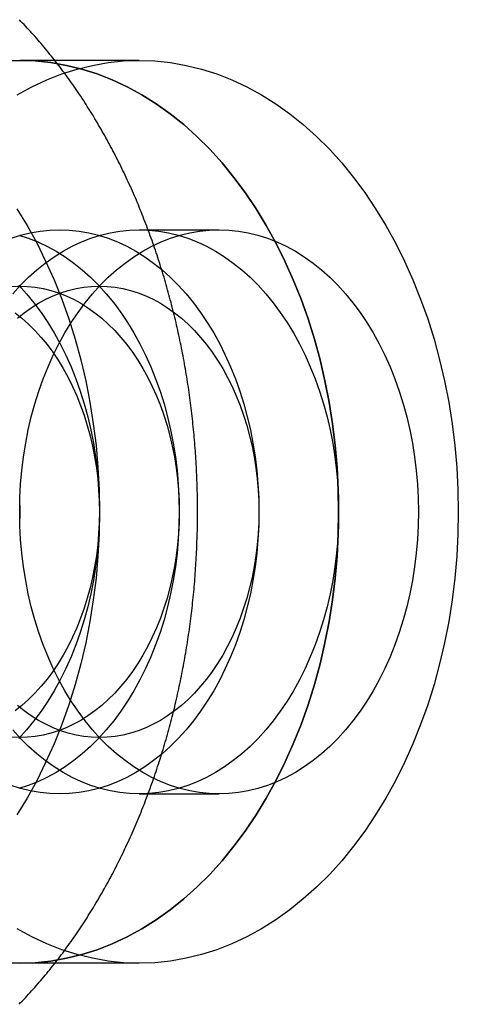
# Model space of a CAD drawing. Extents: x 0 to 1135, y -435 to 535.
# Drawn here: x 319 to 327, y -214 to -196 of the extents above; entities that cross this region are included whole.
import ezdxf

# ---------------------------------------------------------------- set-up
doc = ezdxf.new("R2010")
doc.units = 0
doc.header["$LTSCALE"] = 20
doc.linetypes.add('VERDECKT', pattern=[0.375, 0.25, -0.125])
doc.layers.get('0').update_dxf_attribs({"linetype": 'CONTINUOUS'})
doc.layers.add('STEMPEL', color=3, linetype='CONTINUOUS')

# ---------------------------------------------------------------- blocks, each defined once
blk = doc.blocks.new('A$CF246F2A2')
at = {"color": 1, "linetype": 'VERDECKT'}
for p, q in [((320.96194, 103), (318.84062, 103)), ((320.96194, 100), (322.37615, 100)), ((320.96194, 90), (322.37615, 90)), ((320.96194, 87), (318.84062, 87))]:
    blk.add_line(p, q, dxfattribs=at)
at = {"color": 3}
blk.add_polyline3d([(318.83, 86.2718, 0), (318.858, 86.3009, 0), (318.886, 86.3302, 0), (318.914, 86.3596, 0), (318.942, 86.3892, 0), (318.97, 86.419, 0), (318.997, 86.4489, 0), (319.025, 86.479, 0), (319.052, 86.5092, 0), (319.079, 86.5397, 0), (319.107, 86.5702, 0), (319.134, 86.6009, 0), (319.161, 86.6318, 0), (319.188, 86.6629, 0), (319.214, 86.6941, 0), (319.241, 86.7254, 0), (319.268, 86.7569, 0), (319.294, 86.7886, 0), (319.32, 86.8204, 0), (319.347, 86.8524, 0), (319.373, 86.8845, 0), (319.399, 86.9168, 0), (319.425, 86.9492, 0), (319.45, 86.9818, 0), (319.476, 87.0145, 0), (319.502, 87.0474, 0), (319.527, 87.0804, 0), (319.552, 87.1136, 0), (319.578, 87.1469, 0), (319.603, 87.1804, 0), (319.628, 87.214, 0), (319.652, 87.2477, 0), (319.677, 87.2816, 0), (319.702, 87.3157, 0), (319.726, 87.3499, 0), (319.751, 87.3842, 0), (319.775, 87.4186, 0), (319.799, 87.4533, 0), (319.823, 87.488, 0), (319.847, 87.5229, 0), (319.871, 87.5579, 0), (319.895, 87.5931, 0), (319.918, 87.6284, 0), (319.942, 87.6638, 0), (319.965, 87.6994, 0), (319.989, 87.7351, 0), (320.012, 87.771, 0), (320.035, 87.8069, 0), (320.058, 87.843, 0), (320.08, 87.8793, 0), (320.103, 87.9157, 0), (320.125, 87.9522, 0), (320.148, 87.9888, 0), (320.17, 88.0256, 0), (320.192, 88.0624, 0), (320.214, 88.0995, 0), (320.236, 88.1366, 0), (320.258, 88.1739, 0), (320.28, 88.2113, 0), (320.301, 88.2488, 0), (320.323, 88.2865, 0), (320.344, 88.3242, 0), (320.365, 88.3621, 0), (320.386, 88.4001, 0), (320.407, 88.4383, 0), (320.428, 88.4765, 0), (320.449, 88.5149, 0), (320.469, 88.5534, 0), (320.49, 88.592, 0), (320.51, 88.6308, 0), (320.53, 88.6696, 0), (320.55, 88.7086, 0), (320.57, 88.7477, 0), (320.59, 88.7869, 0), (320.609, 88.8262, 0), (320.629, 88.8656, 0), (320.648, 88.9052, 0), (320.668, 88.9448, 0), (320.687, 88.9846, 0), (320.706, 89.0245, 0), (320.725, 89.0644, 0), (320.743, 89.1045, 0), (320.762, 89.1447, 0), (320.78, 89.1851, 0), (320.799, 89.2255, 0), (320.817, 89.266, 0), (320.835, 89.3066, 0), (320.853, 89.3474, 0), (320.871, 89.3882, 0), (320.889, 89.4292, 0), (320.906, 89.4702, 0), (320.924, 89.5113, 0), (320.941, 89.5526, 0), (320.958, 89.5939, 0), (320.975, 89.6354, 0), (320.992, 89.6769, 0), (321.009, 89.7186, 0), (321.025, 89.7603, 0), (321.042, 89.8022, 0), (321.058, 89.8441, 0), (321.074, 89.8861, 0), (321.09, 89.9282, 0), (321.106, 89.9704, 0), (321.122, 90.0127, 0), (321.138, 90.0551, 0), (321.153, 90.0976, 0), (321.169, 90.1402, 0), (321.184, 90.1829, 0), (321.199, 90.2256, 0), (321.214, 90.2685, 0), (321.229, 90.3114, 0), (321.244, 90.3544, 0), (321.258, 90.3975, 0), (321.273, 90.4407, 0), (321.287, 90.4839, 0), (321.301, 90.5273, 0), (321.315, 90.5707, 0), (321.329, 90.6142, 0), (321.343, 90.6578, 0), (321.357, 90.7014, 0), (321.37, 90.7452, 0), (321.384, 90.789, 0), (321.397, 90.8329, 0), (321.41, 90.8769, 0), (321.423, 90.9209, 0), (321.436, 90.9651, 0), (321.448, 91.0093, 0), (321.461, 91.0535, 0), (321.473, 91.0979, 0), (321.485, 91.1423, 0), (321.497, 91.1868, 0), (321.509, 91.2313, 0), (321.521, 91.2759, 0), (321.533, 91.3206, 0), (321.544, 91.3654, 0), (321.556, 91.4102, 0), (321.567, 91.4551, 0), (321.578, 91.5, 0), (321.589, 91.545, 0), (321.6, 91.5901, 0), (321.61, 91.6353, 0), (321.621, 91.6805, 0), (321.631, 91.7257, 0), (321.642, 91.7711, 0), (321.652, 91.8164, 0), (321.662, 91.8619, 0), (321.671, 91.9074, 0), (321.681, 91.9529, 0), (321.691, 91.9985, 0), (321.7, 92.0442, 0), (321.709, 92.0899, 0), (321.718, 92.1357, 0), (321.727, 92.1815, 0), (321.736, 92.2274, 0), (321.745, 92.2733, 0), (321.753, 92.3193, 0), (321.761, 92.3653, 0), (321.77, 92.4114, 0), (321.778, 92.4575, 0), (321.786, 92.5037, 0), (321.793, 92.5499, 0), (321.801, 92.5962, 0), (321.809, 92.6425, 0), (321.816, 92.6888, 0), (321.823, 92.7352, 0), (321.83, 92.7817, 0), (321.837, 92.8281, 0), (321.844, 92.8746, 0), (321.85, 92.9212, 0), (321.857, 92.9678, 0), (321.863, 93.0144, 0), (321.869, 93.0611, 0), (321.875, 93.1078, 0), (321.881, 93.1545, 0), (321.887, 93.2013, 0), (321.892, 93.248, 0), (321.898, 93.2949, 0), (321.903, 93.3417, 0), (321.908, 93.3886, 0), (321.913, 93.4355, 0), (321.918, 93.4825, 0), (321.923, 93.5295, 0), (321.927, 93.5765, 0), (321.932, 93.6235, 0), (321.936, 93.6706, 0), (321.94, 93.7176, 0), (321.944, 93.7647, 0), (321.948, 93.8119, 0), (321.951, 93.859, 0), (321.955, 93.9062, 0), (321.958, 93.9534, 0), (321.961, 94.0006, 0), (321.965, 94.0478, 0), (321.967, 94.095, 0), (321.97, 94.1423, 0), (321.973, 94.1895, 0), (321.975, 94.2368, 0), (321.978, 94.2841, 0), (321.98, 94.3315, 0), (321.982, 94.3788, 0), (321.984, 94.4261, 0), (321.985, 94.4735, 0), (321.987, 94.5208, 0), (321.988, 94.5682, 0), (321.99, 94.6156, 0), (321.991, 94.6629, 0), (321.992, 94.7103, 0), (321.993, 94.7577, 0), (321.993, 94.8051, 0), (321.994, 94.8525, 0), (321.994, 94.8999, 0), (321.995, 94.9473, 0), (321.995, 94.9947, 0), (321.995, 95.0421, 0), (321.994, 95.0895, 0), (321.994, 95.1369, 0), (321.994, 95.1843, 0), (321.993, 95.2317, 0), (321.992, 95.2791, 0), (321.991, 95.3265, 0), (321.99, 95.3739, 0), (321.989, 95.4213, 0), (321.987, 95.4686, 0), (321.986, 95.516, 0), (321.984, 95.5634, 0), (321.982, 95.6107, 0), (321.98, 95.658, 0), (321.978, 95.7053, 0), (321.976, 95.7526, 0), (321.974, 95.7999, 0), (321.971, 95.8472, 0), (321.968, 95.8945, 0), (321.965, 95.9417, 0), (321.962, 95.9889, 0), (321.959, 96.0361, 0), (321.956, 96.0833, 0), (321.952, 96.1305, 0), (321.949, 96.1777, 0), (321.945, 96.2248, 0), (321.941, 96.2719, 0), (321.937, 96.319, 0), (321.933, 96.366, 0), (321.928, 96.413, 0), (321.924, 96.4601, 0), (321.919, 96.507, 0), (321.914, 96.554, 0), (321.909, 96.6009, 0), (321.904, 96.6478, 0), (321.899, 96.6947, 0), (321.894, 96.7415, 0), (321.888, 96.7883, 0), (321.882, 96.8351, 0), (321.877, 96.8818, 0), (321.871, 96.9285, 0), (321.864, 96.9752, 0), (321.858, 97.0218, 0), (321.852, 97.0684, 0), (321.845, 97.115, 0), (321.838, 97.1615, 0), (321.832, 97.2079, 0), (321.825, 97.2544, 0), (321.817, 97.3008, 0), (321.81, 97.3471, 0), (321.803, 97.3934, 0), (321.795, 97.4397, 0), (321.787, 97.4859, 0), (321.779, 97.5321, 0), (321.771, 97.5783, 0), (321.763, 97.6243, 0), (321.755, 97.6704, 0), (321.746, 97.7164, 0), (321.738, 97.7623, 0), (321.729, 97.8082, 0), (321.72, 97.854, 0), (321.711, 97.8998, 0), (321.702, 97.9456, 0), (321.693, 97.9912, 0), (321.683, 98.0369, 0), (321.673, 98.0824, 0), (321.664, 98.128, 0), (321.654, 98.1734, 0), (321.644, 98.2188, 0), (321.634, 98.2642, 0), (321.623, 98.3094, 0), (321.613, 98.3547, 0), (321.602, 98.3998, 0), (321.591, 98.4449, 0), (321.58, 98.49, 0), (321.569, 98.5349, 0), (321.558, 98.5798, 0), (321.547, 98.6247, 0), (321.535, 98.6695, 0), (321.524, 98.7142, 0), (321.512, 98.7588, 0), (321.5, 98.8034, 0), (321.488, 98.8479, 0), (321.476, 98.8923, 0), (321.464, 98.9367, 0), (321.451, 98.981, 0), (321.438, 99.0252, 0), (321.426, 99.0693, 0), (321.413, 99.1134, 0), (321.4, 99.1574, 0), (321.387, 99.2013, 0), (321.373, 99.2451, 0), (321.36, 99.2889, 0), (321.346, 99.3326, 0), (321.333, 99.3762, 0), (321.319, 99.4197, 0), (321.305, 99.4631, 0), (321.29, 99.5065, 0), (321.276, 99.5498, 0), (321.262, 99.593, 0), (321.247, 99.6361, 0), (321.233, 99.6791, 0), (321.218, 99.722, 0), (321.203, 99.7649, 0), (321.188, 99.8077, 0), (321.172, 99.8503, 0), (321.157, 99.8929, 0), (321.141, 99.9354, 0), (321.126, 99.9778, 0), (321.11, 100.02, 0), (321.094, 100.062, 0), (321.078, 100.104, 0), (321.062, 100.147, 0), (321.045, 100.188, 0), (321.029, 100.23, 0), (321.012, 100.272, 0), (320.996, 100.314, 0), (320.979, 100.355, 0), (320.962, 100.397, 0), (320.945, 100.438, 0), (320.927, 100.479, 0), (320.91, 100.521, 0), (320.892, 100.562, 0), (320.875, 100.603, 0), (320.857, 100.643, 0), (320.839, 100.684, 0), (320.821, 100.725, 0), (320.803, 100.765, 0), (320.784, 100.806, 0), (320.766, 100.846, 0), (320.747, 100.886, 0), (320.729, 100.927, 0), (320.71, 100.967, 0), (320.691, 101.006, 0), (320.672, 101.046, 0), (320.652, 101.086, 0), (320.633, 101.125, 0), (320.614, 101.165, 0), (320.594, 101.204, 0), (320.574, 101.244, 0), (320.554, 101.283, 0), (320.534, 101.322, 0), (320.514, 101.361, 0), (320.494, 101.399, 0), (320.474, 101.438, 0), (320.453, 101.476, 0), (320.433, 101.515, 0), (320.412, 101.553, 0), (320.391, 101.591, 0), (320.37, 101.629, 0), (320.349, 101.667, 0), (320.327, 101.705, 0), (320.306, 101.743, 0), (320.285, 101.78, 0), (320.263, 101.818, 0), (320.241, 101.855, 0), (320.219, 101.892, 0), (320.197, 101.929, 0), (320.175, 101.966, 0), (320.153, 102.003, 0), (320.131, 102.04, 0), (320.108, 102.076, 0), (320.085, 102.113, 0), (320.063, 102.149, 0), (320.04, 102.185, 0), (320.017, 102.221, 0), (319.994, 102.257, 0), (319.971, 102.293, 0), (319.947, 102.328, 0), (319.924, 102.364, 0), (319.9, 102.399, 0), (319.877, 102.434, 0), (319.853, 102.469, 0), (319.829, 102.504, 0), (319.805, 102.539, 0), (319.781, 102.574, 0), (319.756, 102.608, 0), (319.732, 102.643, 0), (319.707, 102.677, 0), (319.683, 102.711, 0), (319.658, 102.745, 0), (319.633, 102.779, 0), (319.608, 102.812, 0), (319.583, 102.846, 0), (319.558, 102.879, 0), (319.533, 102.912, 0), (319.507, 102.945, 0), (319.482, 102.978, 0), (319.456, 103.011, 0), (319.43, 103.044, 0), (319.404, 103.076, 0), (319.378, 103.108, 0), (319.352, 103.14, 0), (319.326, 103.172, 0), (319.3, 103.204, 0), (319.273, 103.236, 0), (319.247, 103.268, 0), (319.22, 103.299, 0), (319.193, 103.33, 0), (319.167, 103.361, 0), (319.14, 103.392, 0), (319.113, 103.423, 0), (319.085, 103.453, 0), (319.058, 103.484, 0), (319.031, 103.514, 0), (319.003, 103.544, 0), (318.976, 103.574, 0), (318.948, 103.604, 0), (318.92, 103.634, 0), (318.892, 103.663, 0), (318.864, 103.692, 0), (318.836, 103.722, 0)], dxfattribs=at)
at = {"color": 1, "linetype": 'VERDECKT'}
for points in [[(318.789, 100.372, 0), (318.971, 100.075, 0), (319.142, 99.7656, 0), (319.301, 99.4446, 0), (319.45, 99.1128, 0), (319.587, 98.7712, 0), (319.712, 98.4204, 0), (319.824, 98.0615, 0), (319.924, 97.6951, 0), (320.011, 97.3223, 0), (320.085, 96.9438, 0), (320.146, 96.5607, 0), (320.194, 96.1738, 0), (320.228, 95.7841, 0), (320.248, 95.3925, 0), (320.255, 95, 0), (320.248, 94.6075, 0), (320.228, 94.2159, 0), (320.194, 93.8262, 0), (320.146, 93.4393, 0), (320.085, 93.0562, 0), (320.011, 92.6777, 0), (319.924, 92.3049, 0), (319.824, 91.9385, 0), (319.712, 91.5796, 0), (319.587, 91.2288, 0), (319.45, 90.8872, 0), (319.301, 90.5554, 0), (319.142, 90.2344, 0), (318.971, 89.9249, 0), (318.789, 89.6275, 0)], [(318.841, 103, 0), (319.118, 102.99, 0), (319.395, 102.961, 0), (319.671, 102.913, 0), (319.944, 102.846, 0), (320.215, 102.76, 0), (320.483, 102.656, 0), (320.746, 102.532, 0), (321.005, 102.391, 0), (321.259, 102.232, 0), (321.507, 102.055, 0), (321.749, 101.862, 0), (321.983, 101.652, 0), (322.21, 101.426, 0), (322.429, 101.184, 0), (322.64, 100.928, 0), (322.841, 100.657, 0), (323.032, 100.372, 0), (323.213, 100.075, 0), (323.384, 99.7656, 0), (323.544, 99.4446, 0), (323.693, 99.1128, 0), (323.83, 98.7712, 0), (323.954, 98.4204, 0), (324.067, 98.0615, 0), (324.167, 97.6951, 0), (324.254, 97.3223, 0), (324.328, 96.9438, 0), (324.389, 96.5607, 0), (324.436, 96.1738, 0), (324.47, 95.7841, 0), (324.491, 95.3925, 0), (324.497, 95, 0), (324.491, 94.6075, 0), (324.47, 94.2159, 0), (324.436, 93.8262, 0), (324.389, 93.4393, 0), (324.328, 93.0562, 0), (324.254, 92.6777, 0), (324.167, 92.3049, 0), (324.067, 91.9385, 0), (323.954, 91.5796, 0), (323.83, 91.2288, 0), (323.693, 90.8872, 0), (323.544, 90.5554, 0), (323.384, 90.2344, 0), (323.213, 89.9249, 0), (323.032, 89.6275, 0), (322.841, 89.3431, 0), (322.64, 89.0724, 0), (322.429, 88.8159, 0), (322.21, 88.5743, 0), (321.983, 88.3482, 0), (321.749, 88.1382, 0), (321.507, 87.9446, 0), (321.259, 87.7681, 0), (321.005, 87.609, 0), (320.746, 87.4676, 0), (320.483, 87.3445, 0), (320.215, 87.2397, 0), (319.944, 87.1537, 0), (319.671, 87.0866, 0), (319.395, 87.0385, 0), (319.118, 87.0096, 0), (318.841, 87, 0), (318.563, 87.0096, 0)], [(318.563, 102.99, 0), (318.841, 103, 0)], [(318.841, 87, 0), (319.118, 87.0096, 0), (319.395, 87.0385, 0), (319.671, 87.0866, 0), (319.944, 87.1537, 0), (320.215, 87.2397, 0), (320.483, 87.3445, 0), (320.746, 87.4676, 0), (321.005, 87.609, 0), (321.259, 87.7681, 0), (321.507, 87.9446, 0), (321.749, 88.1382, 0), (321.983, 88.3482, 0), (322.21, 88.5743, 0), (322.429, 88.8159, 0), (322.64, 89.0724, 0), (322.841, 89.3431, 0), (323.032, 89.6275, 0), (323.213, 89.9249, 0), (323.384, 90.2344, 0), (323.544, 90.5554, 0), (323.693, 90.8872, 0), (323.83, 91.2288, 0), (323.954, 91.5796, 0), (324.067, 91.9385, 0), (324.167, 92.3049, 0), (324.254, 92.6777, 0), (324.328, 93.0562, 0), (324.389, 93.4393, 0), (324.436, 93.8262, 0), (324.47, 94.2159, 0), (324.491, 94.6075, 0), (324.497, 95, 0), (324.491, 95.3925, 0), (324.47, 95.7841, 0), (324.436, 96.1738, 0), (324.389, 96.5607, 0), (324.328, 96.9438, 0), (324.254, 97.3223, 0), (324.167, 97.6951, 0), (324.067, 98.0615, 0), (323.954, 98.4204, 0), (323.83, 98.7712, 0), (323.693, 99.1128, 0), (323.544, 99.4446, 0), (323.384, 99.7656, 0), (323.213, 100.075, 0), (323.032, 100.372, 0), (322.841, 100.657, 0), (322.64, 100.928, 0), (322.429, 101.184, 0), (322.21, 101.426, 0), (321.983, 101.652, 0), (321.749, 101.862, 0), (321.507, 102.055, 0), (321.259, 102.232, 0), (321.005, 102.391, 0), (320.746, 102.532, 0), (320.483, 102.656, 0), (320.215, 102.76, 0), (319.944, 102.846, 0), (319.671, 102.913, 0), (319.395, 102.961, 0), (319.118, 102.99, 0), (318.841, 103, 0), (318.563, 102.99, 0)], [(318.563, 87.0096, 0), (318.841, 87, 0)], [(320.962, 87, 0), (320.684, 87.0096, 0), (320.407, 87.0385, 0), (320.132, 87.0866, 0), (319.858, 87.1537, 0), (319.587, 87.2397, 0), (319.32, 87.3445, 0), (319.056, 87.4676, 0), (318.797, 87.609, 0)], [(318.797, 102.391, 0), (319.056, 102.532, 0), (319.32, 102.656, 0), (319.587, 102.76, 0), (319.858, 102.846, 0), (320.132, 102.913, 0), (320.407, 102.961, 0), (320.684, 102.99, 0), (320.962, 103, 0), (321.24, 102.99, 0), (321.516, 102.961, 0), (321.792, 102.913, 0), (322.066, 102.846, 0), (322.336, 102.76, 0), (322.604, 102.656, 0), (322.868, 102.532, 0), (323.127, 102.391, 0), (323.381, 102.232, 0), (323.629, 102.055, 0), (323.87, 101.862, 0), (324.105, 101.652, 0), (324.332, 101.426, 0), (324.551, 101.184, 0), (324.761, 100.928, 0), (324.962, 100.657, 0), (325.153, 100.372, 0), (325.335, 100.075, 0), (325.506, 99.7656, 0), (325.665, 99.4446, 0), (325.814, 99.1128, 0), (325.951, 98.7712, 0), (326.076, 98.4204, 0), (326.188, 98.0615, 0), (326.288, 97.6951, 0), (326.375, 97.3223, 0), (326.449, 96.9438, 0), (326.51, 96.5607, 0), (326.558, 96.1738, 0), (326.592, 95.7841, 0), (326.612, 95.3925, 0), (326.619, 95, 0), (326.612, 94.6075, 0), (326.592, 94.2159, 0), (326.558, 93.8262, 0), (326.51, 93.4393, 0), (326.449, 93.0562, 0), (326.375, 92.6777, 0), (326.288, 92.3049, 0), (326.188, 91.9385, 0), (326.076, 91.5796, 0), (325.951, 91.2288, 0), (325.814, 90.8872, 0), (325.665, 90.5554, 0), (325.506, 90.2344, 0), (325.335, 89.9249, 0), (325.153, 89.6275, 0), (324.962, 89.3431, 0), (324.761, 89.0724, 0), (324.551, 88.8159, 0), (324.332, 88.5743, 0), (324.105, 88.3482, 0), (323.87, 88.1382, 0), (323.629, 87.9446, 0), (323.381, 87.7681, 0), (323.127, 87.609, 0), (322.868, 87.4676, 0), (322.604, 87.3445, 0), (322.336, 87.2397, 0), (322.066, 87.1537, 0), (321.792, 87.0866, 0), (321.516, 87.0385, 0), (321.24, 87.0096, 0), (320.962, 87, 0)], [(318.836, 95.2453, 0), (318.841, 95, 0), (318.836, 94.7547, 0)], [(318.825, 99.016, 0), (318.962, 98.8651, 0), (319.094, 98.7048, 0), (319.219, 98.5355, 0), (319.339, 98.3578, 0), (319.452, 98.172, 0), (319.559, 97.9785, 0), (319.659, 97.7779, 0), (319.752, 97.5705, 0), (319.837, 97.357, 0), (319.915, 97.1378, 0), (319.986, 96.9134, 0), (320.048, 96.6844, 0), (320.103, 96.4514, 0), (320.149, 96.2149, 0), (320.187, 95.9755, 0), (320.217, 95.7337, 0), (320.238, 95.4901, 0), (320.251, 95.2453, 0), (320.255, 95, 0), (320.251, 94.7547, 0), (320.238, 94.5099, 0), (320.217, 94.2663, 0), (320.187, 94.0245, 0), (320.149, 93.7851, 0), (320.103, 93.5486, 0), (320.048, 93.3156, 0), (319.986, 93.0866, 0), (319.915, 92.8622, 0), (319.837, 92.643, 0), (319.752, 92.4295, 0), (319.659, 92.2221, 0), (319.559, 92.0215, 0), (319.452, 91.828, 0), (319.339, 91.6422, 0), (319.219, 91.4645, 0), (319.094, 91.2952, 0), (318.962, 91.1349, 0), (318.825, 90.984, 0)], [(318.823, 99.9039, 0), (318.993, 99.8502, 0), (319.16, 99.7847, 0), (319.325, 99.7077, 0), (319.487, 99.6194, 0), (319.645, 99.5199, 0), (319.8, 99.4096, 0), (319.951, 99.2886, 0), (320.098, 99.1573, 0), (320.24, 99.016, 0), (320.376, 98.8651, 0), (320.508, 98.7048, 0), (320.634, 98.5355, 0), (320.753, 98.3578, 0), (320.867, 98.172, 0), (320.973, 97.9785, 0), (321.073, 97.7779, 0), (321.166, 97.5705, 0), (321.252, 97.357, 0), (321.33, 97.1378, 0), (321.4, 96.9134, 0), (321.462, 96.6844, 0), (321.517, 96.4514, 0), (321.563, 96.2149, 0), (321.601, 95.9755, 0), (321.631, 95.7337, 0), (321.652, 95.4901, 0), (321.665, 95.2453, 0), (321.669, 95, 0), (321.665, 94.7547, 0), (321.652, 94.5099, 0), (321.631, 94.2663, 0), (321.601, 94.0245, 0), (321.563, 93.7851, 0), (321.517, 93.5486, 0), (321.462, 93.3156, 0), (321.4, 93.0866, 0), (321.33, 92.8622, 0), (321.252, 92.643, 0), (321.166, 92.4295, 0), (321.073, 92.2221, 0), (320.973, 92.0215, 0), (320.867, 91.828, 0), (320.753, 91.6422, 0), (320.634, 91.4645, 0), (320.508, 91.2952, 0), (320.376, 91.1349, 0), (320.24, 90.984, 0), (320.098, 90.8427, 0), (319.951, 90.7114, 0), (319.8, 90.5904, 0), (319.645, 90.4801, 0), (319.487, 90.3806, 0), (319.325, 90.2923, 0), (319.16, 90.2153, 0), (318.993, 90.1498, 0), (318.823, 90.0961, 0)], [(318.689, 99.8502, 0), (318.858, 99.9039, 0), (319.029, 99.9459, 0), (319.201, 99.9759, 0), (319.374, 99.994, 0), (319.548, 100, 0), (319.721, 99.994, 0), (319.894, 99.9759, 0), (320.066, 99.9459, 0), (320.237, 99.9039, 0), (320.407, 99.8502, 0), (320.574, 99.7847, 0), (320.739, 99.7077, 0), (320.901, 99.6194, 0), (321.059, 99.5199, 0), (321.214, 99.4096, 0), (321.365, 99.2886, 0), (321.512, 99.1573, 0), (321.654, 99.016, 0), (321.791, 98.8651, 0), (321.922, 98.7048, 0), (322.048, 98.5355, 0), (322.167, 98.3578, 0), (322.281, 98.172, 0), (322.387, 97.9785, 0), (322.487, 97.7779, 0), (322.58, 97.5705, 0), (322.666, 97.357, 0), (322.744, 97.1378, 0), (322.814, 96.9134, 0), (322.877, 96.6844, 0), (322.931, 96.4514, 0), (322.977, 96.2149, 0), (323.015, 95.9755, 0), (323.045, 95.7337, 0), (323.066, 95.4901, 0), (323.079, 95.2453, 0), (323.083, 95, 0), (323.079, 94.7547, 0), (323.066, 94.5099, 0), (323.045, 94.2663, 0), (323.015, 94.0245, 0), (322.977, 93.7851, 0), (322.931, 93.5486, 0), (322.877, 93.3156, 0), (322.814, 93.0866, 0), (322.744, 92.8622, 0), (322.666, 92.643, 0), (322.58, 92.4295, 0), (322.487, 92.2221, 0), (322.387, 92.0215, 0), (322.281, 91.828, 0), (322.167, 91.6422, 0), (322.048, 91.4645, 0), (321.922, 91.2952, 0), (321.791, 91.1349, 0), (321.654, 90.984, 0), (321.512, 90.8427, 0), (321.365, 90.7114, 0), (321.214, 90.5904, 0), (321.059, 90.4801, 0), (320.901, 90.3806, 0), (320.739, 90.2923, 0), (320.574, 90.2153, 0), (320.407, 90.1498, 0), (320.237, 90.0961, 0), (320.066, 90.0541, 0), (319.894, 90.0241, 0), (319.721, 90.006, 0), (319.548, 90, 0), (319.374, 90.006, 0), (319.201, 90.0241, 0), (319.029, 90.0541, 0), (318.858, 90.0961, 0), (318.689, 90.1498, 0)], [(318.719, 98.8651, 0), (318.856, 99.016, 0), (318.998, 99.1573, 0), (319.144, 99.2886, 0), (319.295, 99.4096, 0), (319.45, 99.5199, 0), (319.609, 99.6194, 0), (319.771, 99.7077, 0), (319.936, 99.7847, 0), (320.103, 99.8502, 0), (320.272, 99.9039, 0), (320.443, 99.9459, 0), (320.615, 99.9759, 0), (320.788, 99.994, 0), (320.962, 100, 0), (321.135, 99.994, 0), (321.308, 99.9759, 0), (321.481, 99.9459, 0), (321.652, 99.9039, 0), (321.821, 99.8502, 0), (321.988, 99.7847, 0), (322.153, 99.7077, 0), (322.315, 99.6194, 0), (322.474, 99.5199, 0), (322.629, 99.4096, 0), (322.78, 99.2886, 0), (322.926, 99.1573, 0), (323.068, 99.016, 0), (323.205, 98.8651, 0), (323.336, 98.7048, 0), (323.462, 98.5355, 0), (323.582, 98.3578, 0), (323.695, 98.172, 0), (323.802, 97.9785, 0), (323.902, 97.7779, 0), (323.994, 97.5705, 0), (324.08, 97.357, 0), (324.158, 97.1378, 0), (324.228, 96.9134, 0), (324.291, 96.6844, 0), (324.345, 96.4514, 0), (324.392, 96.2149, 0), (324.43, 95.9755, 0), (324.459, 95.7337, 0), (324.48, 95.4901, 0), (324.493, 95.2453, 0), (324.497, 95, 0), (324.493, 94.7547, 0), (324.48, 94.5099, 0), (324.459, 94.2663, 0), (324.43, 94.0245, 0), (324.392, 93.7851, 0), (324.345, 93.5486, 0), (324.291, 93.3156, 0), (324.228, 93.0866, 0), (324.158, 92.8622, 0), (324.08, 92.643, 0), (323.994, 92.4295, 0), (323.902, 92.2221, 0), (323.802, 92.0215, 0), (323.695, 91.828, 0), (323.582, 91.6422, 0), (323.462, 91.4645, 0), (323.336, 91.2952, 0), (323.205, 91.1349, 0), (323.068, 90.984, 0), (322.926, 90.8427, 0), (322.78, 90.7114, 0), (322.629, 90.5904, 0), (322.474, 90.4801, 0), (322.315, 90.3806, 0), (322.153, 90.2923, 0), (321.988, 90.2153, 0), (321.821, 90.1498, 0), (321.652, 90.0961, 0), (321.481, 90.0541, 0), (321.308, 90.0241, 0), (321.135, 90.006, 0), (320.962, 90, 0), (320.788, 90.006, 0), (320.615, 90.0241, 0), (320.443, 90.0541, 0), (320.272, 90.0961, 0), (320.103, 90.1498, 0), (319.936, 90.2153, 0), (319.771, 90.2923, 0), (319.609, 90.3806, 0), (319.45, 90.4801, 0), (319.295, 90.5904, 0), (319.144, 90.7114, 0), (318.998, 90.8427, 0), (318.856, 90.984, 0), (318.719, 91.1349, 0)], [(318.841, 95, 0), (318.845, 95.2453, 0), (318.858, 95.4901, 0), (318.879, 95.7337, 0), (318.909, 95.9755, 0), (318.947, 96.2149, 0), (318.993, 96.4514, 0), (319.047, 96.6844, 0), (319.11, 96.9134, 0), (319.18, 97.1378, 0), (319.258, 97.357, 0), (319.344, 97.5705, 0), (319.436, 97.7779, 0), (319.536, 97.9785, 0), (319.643, 98.172, 0), (319.756, 98.3578, 0), (319.876, 98.5355, 0), (320.002, 98.7048, 0), (320.133, 98.8651, 0), (320.27, 99.016, 0), (320.412, 99.1573, 0), (320.559, 99.2886, 0), (320.71, 99.4096, 0), (320.865, 99.5199, 0), (321.023, 99.6194, 0), (321.185, 99.7077, 0), (321.35, 99.7847, 0), (321.517, 99.8502, 0), (321.686, 99.9039, 0), (321.857, 99.9459, 0), (322.03, 99.9759, 0), (322.203, 99.994, 0), (322.376, 100, 0), (322.55, 99.994, 0), (322.723, 99.9759, 0), (322.895, 99.9459, 0), (323.066, 99.9039, 0), (323.235, 99.8502, 0), (323.402, 99.7847, 0), (323.567, 99.7077, 0), (323.729, 99.6194, 0), (323.888, 99.5199, 0), (324.043, 99.4096, 0), (324.194, 99.2886, 0), (324.34, 99.1573, 0), (324.482, 99.016, 0), (324.619, 98.8651, 0), (324.75, 98.7048, 0), (324.876, 98.5355, 0), (324.996, 98.3578, 0), (325.109, 98.172, 0), (325.216, 97.9785, 0), (325.316, 97.7779, 0), (325.409, 97.5705, 0), (325.494, 97.357, 0), (325.572, 97.1378, 0), (325.643, 96.9134, 0), (325.705, 96.6844, 0), (325.759, 96.4514, 0), (325.806, 96.2149, 0), (325.844, 95.9755, 0), (325.873, 95.7337, 0), (325.895, 95.4901, 0), (325.907, 95.2453, 0), (325.912, 95, 0), (325.907, 94.7547, 0), (325.895, 94.5099, 0), (325.873, 94.2663, 0), (325.844, 94.0245, 0), (325.806, 93.7851, 0), (325.759, 93.5486, 0), (325.705, 93.3156, 0), (325.643, 93.0866, 0), (325.572, 92.8622, 0), (325.494, 92.643, 0), (325.409, 92.4295, 0), (325.316, 92.2221, 0), (325.216, 92.0215, 0), (325.109, 91.828, 0), (324.996, 91.6422, 0), (324.876, 91.4645, 0), (324.75, 91.2952, 0), (324.619, 91.1349, 0), (324.482, 90.984, 0), (324.34, 90.8427, 0), (324.194, 90.7114, 0), (324.043, 90.5904, 0), (323.888, 90.4801, 0), (323.729, 90.3806, 0), (323.567, 90.2923, 0), (323.402, 90.2153, 0), (323.235, 90.1498, 0), (323.066, 90.0961, 0), (322.895, 90.0541, 0), (322.723, 90.0241, 0), (322.55, 90.006, 0), (322.376, 90, 0), (322.203, 90.006, 0), (322.03, 90.0241, 0), (321.857, 90.0541, 0), (321.686, 90.0961, 0), (321.517, 90.1498, 0), (321.35, 90.2153, 0), (321.185, 90.2923, 0), (321.023, 90.3806, 0), (320.865, 90.4801, 0), (320.71, 90.5904, 0), (320.559, 90.7114, 0), (320.412, 90.8427, 0), (320.27, 90.984, 0), (320.133, 91.1349, 0), (320.002, 91.2952, 0), (319.876, 91.4645, 0), (319.756, 91.6422, 0), (319.643, 91.828, 0), (319.536, 92.0215, 0), (319.436, 92.2221, 0), (319.344, 92.4295, 0), (319.258, 92.643, 0), (319.18, 92.8622, 0), (319.11, 93.0866, 0), (319.047, 93.3156, 0), (318.993, 93.5486, 0), (318.947, 93.7851, 0), (318.909, 94.0245, 0), (318.879, 94.2663, 0), (318.858, 94.5099, 0), (318.845, 94.7547, 0), (318.841, 95, 0)], [(318.837, 95.1963, 0), (318.841, 95, 0), (318.837, 94.8037, 0)], [(318.76, 98.5277, 0), (318.881, 98.4309, 0), (318.998, 98.3259, 0), (319.111, 98.2128, 0), (319.221, 98.092, 0), (319.326, 97.9638, 0), (319.426, 97.8284, 0), (319.522, 97.6862, 0), (319.613, 97.5376, 0), (319.698, 97.3828, 0), (319.778, 97.2223, 0), (319.852, 97.0564, 0), (319.921, 96.8856, 0), (319.983, 96.7102, 0), (320.04, 96.5307, 0), (320.089, 96.3476, 0), (320.133, 96.1611, 0), (320.17, 95.9719, 0), (320.2, 95.7804, 0), (320.224, 95.5869, 0), (320.241, 95.3921, 0), (320.251, 95.1963, 0), (320.255, 95, 0), (320.251, 94.8037, 0), (320.241, 94.6079, 0), (320.224, 94.4131, 0), (320.2, 94.2196, 0), (320.17, 94.0281, 0), (320.133, 93.8389, 0), (320.089, 93.6524, 0), (320.04, 93.4693, 0), (319.983, 93.2898, 0), (319.921, 93.1144, 0), (319.852, 92.9436, 0), (319.778, 92.7777, 0), (319.698, 92.6172, 0), (319.613, 92.4624, 0), (319.522, 92.3138, 0), (319.426, 92.1716, 0), (319.326, 92.0362, 0), (319.221, 91.908, 0), (319.111, 91.7872, 0), (318.998, 91.6741, 0), (318.881, 91.5691, 0), (318.76, 91.4723, 0)], [(318.702, 98.9952, 0), (318.841, 99, 0), (318.979, 98.9952, 0), (319.118, 98.9807, 0), (319.256, 98.9567, 0), (319.392, 98.9231, 0), (319.528, 98.8801, 0), (319.662, 98.8278, 0), (319.793, 98.7662, 0), (319.923, 98.6955, 0), (320.05, 98.616, 0), (320.174, 98.5277, 0), (320.295, 98.4309, 0), (320.412, 98.3259, 0), (320.526, 98.2128, 0), (320.635, 98.092, 0), (320.74, 97.9638, 0), (320.841, 97.8284, 0), (320.936, 97.6862, 0), (321.027, 97.5376, 0), (321.112, 97.3828, 0), (321.192, 97.2223, 0), (321.267, 97.0564, 0), (321.335, 96.8856, 0), (321.397, 96.7102, 0), (321.454, 96.5307, 0), (321.504, 96.3476, 0), (321.547, 96.1611, 0), (321.584, 95.9719, 0), (321.615, 95.7804, 0), (321.638, 95.5869, 0), (321.655, 95.3921, 0), (321.666, 95.1963, 0), (321.669, 95, 0), (321.666, 94.8037, 0), (321.655, 94.6079, 0), (321.638, 94.4131, 0), (321.615, 94.2196, 0), (321.584, 94.0281, 0), (321.547, 93.8389, 0), (321.504, 93.6524, 0), (321.454, 93.4693, 0), (321.397, 93.2898, 0), (321.335, 93.1144, 0), (321.267, 92.9436, 0), (321.192, 92.7777, 0), (321.112, 92.6172, 0), (321.027, 92.4624, 0), (320.936, 92.3138, 0), (320.841, 92.1716, 0), (320.74, 92.0362, 0), (320.635, 91.908, 0), (320.526, 91.7872, 0), (320.412, 91.6741, 0), (320.295, 91.5691, 0), (320.174, 91.4723, 0), (320.05, 91.384, 0), (319.923, 91.3045, 0), (319.793, 91.2338, 0), (319.662, 91.1722, 0), (319.528, 91.1199, 0), (319.392, 91.0769, 0), (319.256, 91.0433, 0), (319.118, 91.0193, 0), (318.979, 91.0048, 0), (318.841, 91, 0), (318.702, 91.0048, 0)], [(318.801, 98.4309, 0), (318.922, 98.5277, 0), (319.046, 98.616, 0), (319.172, 98.6955, 0), (319.302, 98.7662, 0), (319.434, 98.8278, 0), (319.568, 98.8801, 0), (319.703, 98.9231, 0), (319.84, 98.9567, 0), (319.978, 98.9807, 0), (320.116, 98.9952, 0), (320.255, 99, 0), (320.394, 98.9952, 0), (320.532, 98.9807, 0), (320.67, 98.9567, 0), (320.807, 98.9231, 0), (320.942, 98.8801, 0), (321.076, 98.8278, 0), (321.208, 98.7662, 0), (321.337, 98.6955, 0), (321.464, 98.616, 0), (321.588, 98.5277, 0), (321.709, 98.4309, 0), (321.826, 98.3259, 0), (321.94, 98.2128, 0), (322.049, 98.092, 0), (322.154, 97.9638, 0), (322.255, 97.8284, 0), (322.351, 97.6862, 0), (322.441, 97.5376, 0), (322.527, 97.3828, 0), (322.607, 97.2223, 0), (322.681, 97.0564, 0), (322.749, 96.8856, 0), (322.812, 96.7102, 0), (322.868, 96.5307, 0), (322.918, 96.3476, 0), (322.961, 96.1611, 0), (322.998, 95.9719, 0), (323.029, 95.7804, 0), (323.053, 95.5869, 0), (323.07, 95.3921, 0), (323.08, 95.1963, 0), (323.083, 95, 0), (323.08, 94.8037, 0), (323.07, 94.6079, 0), (323.053, 94.4131, 0), (323.029, 94.2196, 0), (322.998, 94.0281, 0), (322.961, 93.8389, 0), (322.918, 93.6524, 0), (322.868, 93.4693, 0), (322.812, 93.2898, 0), (322.749, 93.1144, 0), (322.681, 92.9436, 0), (322.607, 92.7777, 0), (322.527, 92.6172, 0), (322.441, 92.4624, 0), (322.351, 92.3138, 0), (322.255, 92.1716, 0), (322.154, 92.0362, 0), (322.049, 91.908, 0), (321.94, 91.7872, 0), (321.826, 91.6741, 0), (321.709, 91.5691, 0), (321.588, 91.4723, 0), (321.464, 91.384, 0), (321.337, 91.3045, 0), (321.208, 91.2338, 0), (321.076, 91.1722, 0), (320.942, 91.1199, 0), (320.807, 91.0769, 0), (320.67, 91.0433, 0), (320.532, 91.0193, 0), (320.394, 91.0048, 0), (320.255, 91, 0), (320.116, 91.0048, 0), (319.978, 91.0193, 0), (319.84, 91.0433, 0), (319.703, 91.0769, 0), (319.568, 91.1199, 0), (319.434, 91.1722, 0), (319.302, 91.2338, 0), (319.172, 91.3045, 0), (319.046, 91.384, 0), (318.922, 91.4723, 0), (318.801, 91.5691, 0)]]:
    blk.add_polyline3d(points, dxfattribs=at)

msp = doc.modelspace()

# ---------------------------------------------------------------- block references
at = {"layer": 'STEMPEL'}
msp.add_blockref('A$CF246F2A2', (0, -300), dxfattribs=at)

doc.saveas('drawing.dxf')
